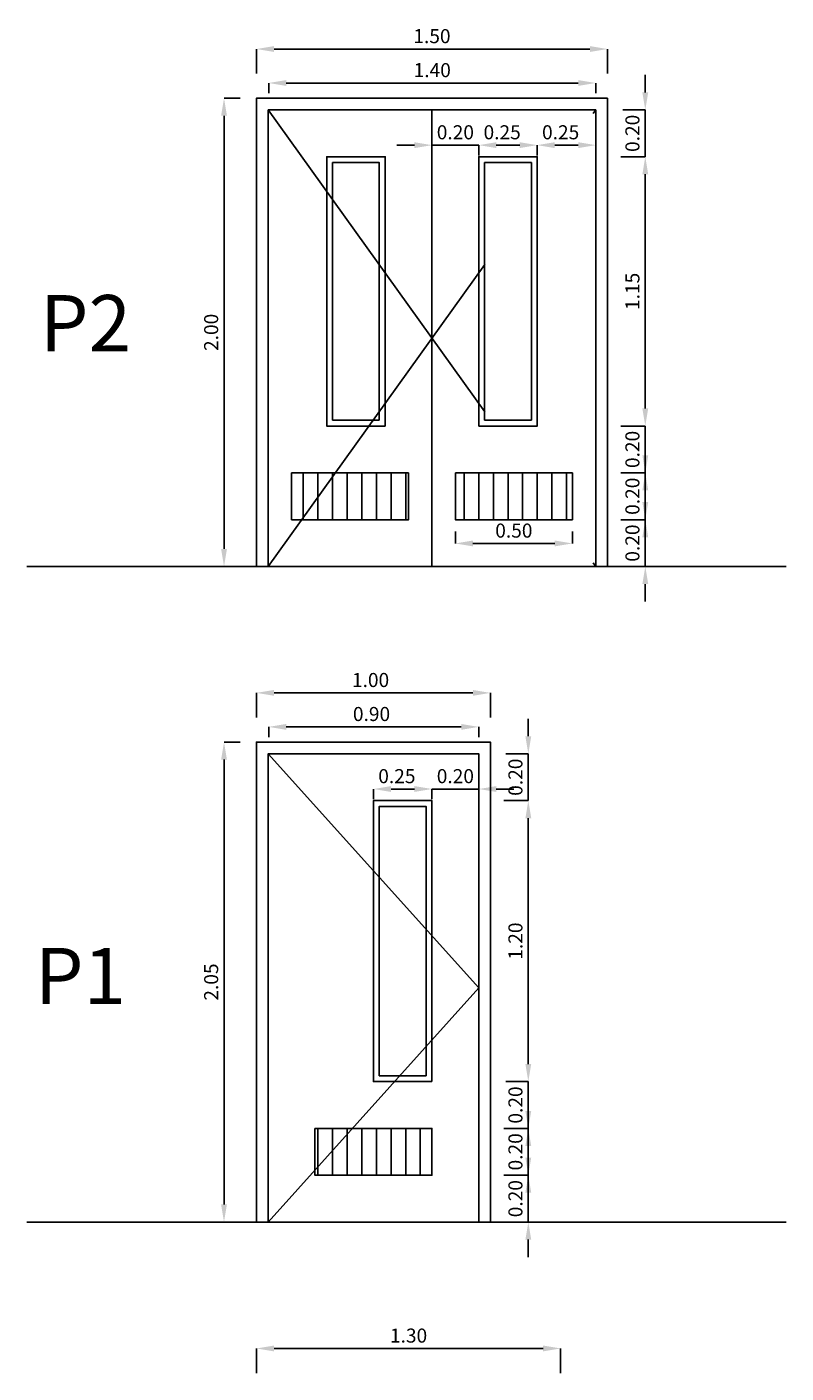
# Model space of a CAD drawing. Extents: x 139 to 410, y 34 to 150.
# Drawn here: x 161 to 164, y 108 to 114 of the extents above; entities that cross this region are included whole.
import ezdxf

# ---------------------------------------------------------------- set-up
doc = ezdxf.new("R2010")
doc.units = 0
doc.header["$LTSCALE"] = 10
doc.header["$MEASUREMENT"] = 0
doc.linetypes.add('CONTINUA', pattern=[0])
doc.linetypes.add('HIDDEN2', pattern=[4.7625, 3.175, -1.5875])
doc.layers.get('DEFPOINTS').update_dxf_attribs({"linetype": 'CONTINUOUS'})
for name, color, linetype in [('CARPINTERIA', 1, 'CONTINUOUS'), ('Carpinterias', 1, 'CONTINUOUS'), ('COTAS', 1, 'CONTINUOUS'), ('MUROS', 5, 'CONTINUOUS'), ('Proyecciones', 8, 'HIDDEN2')]:
    doc.layers.add(name, color=color, linetype=linetype)
doc.layers.add('TEXTO_CARPINTERIAS', color=31, linetype='CONTINUOUS', lineweight=0)
doc.styles.add('Arial', font='arial.ttf')
doc.styles.add('REFERENCIAS 20', font='romans.shx', dxfattribs={"height": 0.06})
doc.dimstyles.new('DIM20', dxfattribs={"dimscale": 0.5, "dimtxt": 0.06, "dimasz": 0.15, "dimexe": 0, "dimexo": 0, "dimgap": 0.1, "dimtad": 1, "dimzin": 0, "dimdsep": 46, "dimtxsty": 'REFERENCIAS 20', "dimcen": -0.05, "dimse1": 1, "dimse2": 1, "dimclrd": 1, "dimclre": 256, "dimclrt": 1, "dimadec": 0, "dimazin": 0, "dimtfac": 0.3, "dimtmove": 0, "dimatfit": 0, "dimfxl": 1, "dimtolj": 1, "dimtzin": 0, "dimarcsym": 0})

# ---------------------------------------------------------------- blocks, each defined once
blk = doc.blocks.new('*D202')
at = {"layer": 'COTAS', "linetype": 'CONTINUA', "lineweight": -2, "ltscale": 0.05, "transparency": 16777216}
for p, q in [((161.7374, 107.7565), (161.7374, 107.8616)), ((163.0374, 107.7565), (163.0374, 107.8616))]:
    blk.add_line(p, q, dxfattribs=at)
at = {"layer": 'COTAS', "color": 1, "linetype": 'CONTINUA', "lineweight": -2, "ltscale": 0.05, "transparency": 16777216}
blk.add_line((162.9624, 107.8616), (161.8124, 107.8616), dxfattribs=at)
at = {"layer": 'COTAS', "color": 1, "linetype": 'CONTINUA', "ltscale": 0.05, "transparency": 16777216}
for points in [[(161.8124, 107.8741), (161.8124, 107.8491), (161.7374, 107.8616)], [(162.9624, 107.8741), (162.9624, 107.8491), (163.0374, 107.8616)]]:
    blk.add_solid(points, dxfattribs=at)
at = {"layer": 'DEFPOINTS', "color": 0, "linetype": 'CONTINUA', "ltscale": 0.05, "transparency": 16777216}
for p in [(161.7374, 107.8616), (161.7374, 107.7565), (163.0374, 107.7565)]:
    blk.add_point(p, dxfattribs=at)
at = {"layer": 'COTAS', "color": 1, "linetype": 'CONTINUA', "ltscale": 0.05, "transparency": 16777216, "insert": (162.3874, 107.9166), "char_height": 0.06, "attachment_point": 5, "style": 'REFERENCIAS 20'}
blk.add_mtext('\\A1;1.30', dxfattribs=at)
blk = doc.blocks.new('*D205')
at = {"layer": 'COTAS', "linetype": 'CONTINUA', "lineweight": -2, "ltscale": 0.05, "transparency": 16777216}
for p, q in [((161.668, 110.4514), (161.5986, 110.4514)), ((161.6765, 108.4017), (161.5986, 108.4017))]:
    blk.add_line(p, q, dxfattribs=at)
at = {"layer": 'COTAS', "color": 1, "linetype": 'CONTINUA', "lineweight": -2, "ltscale": 0.05, "transparency": 16777216}
blk.add_line((161.5986, 110.3764), (161.5986, 108.4767), dxfattribs=at)
at = {"layer": 'COTAS', "color": 1, "linetype": 'CONTINUA', "ltscale": 0.05, "transparency": 16777216}
for points in [[(161.5861, 110.3764), (161.6111, 110.3764), (161.5986, 110.4514)], [(161.5861, 108.4767), (161.6111, 108.4767), (161.5986, 108.4017)]]:
    blk.add_solid(points, dxfattribs=at)
at = {"layer": 'DEFPOINTS', "color": 0, "linetype": 'CONTINUA', "ltscale": 0.05, "transparency": 16777216}
for p in [(161.668, 110.4514), (161.5986, 108.4017), (161.6765, 108.4017)]:
    blk.add_point(p, dxfattribs=at)
at = {"layer": 'COTAS', "color": 1, "linetype": 'CONTINUA', "ltscale": 0.05, "transparency": 16777216, "insert": (161.5436, 109.4266), "char_height": 0.06, "attachment_point": 5, "rotation": 90, "style": 'REFERENCIAS 20'}
blk.add_mtext('\\A1;2.05', dxfattribs=at)
blk = doc.blocks.new('*D206')
at = {"layer": 'COTAS', "linetype": 'CONTINUA', "lineweight": -2, "ltscale": 0.05, "transparency": 16777216}
for p, q in [((161.7897, 110.473), (161.7897, 110.5164)), ((162.6873, 110.473), (162.6873, 110.5164))]:
    blk.add_line(p, q, dxfattribs=at)
at = {"layer": 'COTAS', "color": 1, "linetype": 'CONTINUA', "lineweight": -2, "ltscale": 0.05, "transparency": 16777216}
blk.add_line((162.6123, 110.5164), (161.8647, 110.5164), dxfattribs=at)
at = {"layer": 'COTAS', "color": 1, "linetype": 'CONTINUA', "ltscale": 0.05, "transparency": 16777216}
for points in [[(161.8647, 110.5289), (161.8647, 110.5039), (161.7897, 110.5164)], [(162.6123, 110.5289), (162.6123, 110.5039), (162.6873, 110.5164)]]:
    blk.add_solid(points, dxfattribs=at)
at = {"layer": 'DEFPOINTS', "color": 0, "linetype": 'CONTINUA', "ltscale": 0.05, "transparency": 16777216}
for p in [(161.7897, 110.5164), (161.7897, 110.473), (162.6873, 110.473)]:
    blk.add_point(p, dxfattribs=at)
at = {"layer": 'COTAS', "color": 1, "linetype": 'CONTINUA', "ltscale": 0.05, "transparency": 16777216, "insert": (162.2291, 110.5714), "char_height": 0.06, "attachment_point": 5, "style": 'REFERENCIAS 20'}
blk.add_mtext('\\A1;0.90', dxfattribs=at)
blk = doc.blocks.new('*D207')
at = {"layer": 'COTAS', "linetype": 'CONTINUA', "lineweight": -2, "ltscale": 0.05, "transparency": 16777216}
for p, q in [((161.7374, 110.5565), (161.7374, 110.6616)), ((162.7374, 110.5565), (162.7374, 110.6616))]:
    blk.add_line(p, q, dxfattribs=at)
at = {"layer": 'COTAS', "color": 1, "linetype": 'CONTINUA', "lineweight": -2, "ltscale": 0.05, "transparency": 16777216}
blk.add_line((162.6624, 110.6616), (161.8124, 110.6616), dxfattribs=at)
at = {"layer": 'COTAS', "color": 1, "linetype": 'CONTINUA', "ltscale": 0.05, "transparency": 16777216}
for points in [[(161.8124, 110.6741), (161.8124, 110.6491), (161.7374, 110.6616)], [(162.6624, 110.6741), (162.6624, 110.6491), (162.7374, 110.6616)]]:
    blk.add_solid(points, dxfattribs=at)
at = {"layer": 'DEFPOINTS', "color": 0, "linetype": 'CONTINUA', "ltscale": 0.05, "transparency": 16777216}
for p in [(161.7374, 110.6616), (161.7374, 110.5565), (162.7374, 110.5565)]:
    blk.add_point(p, dxfattribs=at)
at = {"layer": 'COTAS', "color": 1, "linetype": 'CONTINUA', "ltscale": 0.05, "transparency": 16777216, "insert": (162.225, 110.7166), "char_height": 0.06, "attachment_point": 5, "style": 'REFERENCIAS 20'}
blk.add_mtext('\\A1;1.00', dxfattribs=at)
blk = doc.blocks.new('*D208')
at = {"layer": 'COTAS', "color": 1, "linetype": 'CONTINUA', "lineweight": -2, "ltscale": 0.05, "transparency": 16777216}
for p, q in [((162.8992, 108.6764), (162.8992, 108.7514)), ((162.8992, 108.6014), (162.8992, 108.4014)), ((162.8992, 108.3264), (162.8992, 108.2514))]:
    blk.add_line(p, q, dxfattribs=at)
at = {"layer": 'COTAS', "linetype": 'CONTINUA', "lineweight": -2, "ltscale": 0.05, "transparency": 16777216}
for p, q in [((162.8031, 108.6014), (162.8992, 108.6014)), ((162.7946, 108.4014), (162.8992, 108.4014))]:
    blk.add_line(p, q, dxfattribs=at)
at = {"layer": 'COTAS', "color": 1, "linetype": 'CONTINUA', "ltscale": 0.05, "transparency": 16777216}
for points in [[(162.8867, 108.6764), (162.9117, 108.6764), (162.8992, 108.6014)], [(162.8867, 108.3264), (162.9117, 108.3264), (162.8992, 108.4014)]]:
    blk.add_solid(points, dxfattribs=at)
at = {"layer": 'DEFPOINTS', "color": 0, "linetype": 'CONTINUA', "ltscale": 0.05, "transparency": 16777216}
for p in [(162.8031, 108.6014), (162.7946, 108.4014), (162.8992, 108.4014)]:
    blk.add_point(p, dxfattribs=at)
at = {"layer": 'COTAS', "color": 1, "linetype": 'CONTINUA', "ltscale": 0.05, "transparency": 16777216, "insert": (162.8442, 108.5014), "char_height": 0.06, "attachment_point": 5, "rotation": 90, "style": 'REFERENCIAS 20'}
blk.add_mtext('\\A1;0.20', dxfattribs=at)
blk = doc.blocks.new('*D209')
at = {"layer": 'COTAS', "linetype": 'CONTINUA', "lineweight": -2, "ltscale": 0.05, "transparency": 16777216}
for p, q in [((162.8031, 110.2014), (162.8992, 110.2014)), ((162.8031, 109.0014), (162.8992, 109.0014))]:
    blk.add_line(p, q, dxfattribs=at)
at = {"layer": 'COTAS', "color": 1, "linetype": 'CONTINUA', "lineweight": -2, "ltscale": 0.05, "transparency": 16777216}
blk.add_line((162.8992, 110.1264), (162.8992, 109.0764), dxfattribs=at)
at = {"layer": 'COTAS', "color": 1, "linetype": 'CONTINUA', "ltscale": 0.05, "transparency": 16777216}
for points in [[(162.8867, 110.1264), (162.9117, 110.1264), (162.8992, 110.2014)], [(162.8867, 109.0764), (162.9117, 109.0764), (162.8992, 109.0014)]]:
    blk.add_solid(points, dxfattribs=at)
at = {"layer": 'DEFPOINTS', "color": 0, "linetype": 'CONTINUA', "ltscale": 0.05, "transparency": 16777216}
for p in [(162.8031, 110.2014), (162.8031, 109.0014), (162.8992, 109.0014)]:
    blk.add_point(p, dxfattribs=at)
at = {"layer": 'COTAS', "color": 1, "linetype": 'CONTINUA', "ltscale": 0.05, "transparency": 16777216, "insert": (162.8442, 109.6014), "char_height": 0.06, "attachment_point": 5, "rotation": 90, "style": 'REFERENCIAS 20'}
blk.add_mtext('\\A1;1.20', dxfattribs=at)
blk = doc.blocks.new('*D210')
at = {"layer": 'COTAS', "color": 1, "linetype": 'CONTINUA', "lineweight": -2, "ltscale": 0.05, "transparency": 16777216}
for p, q in [((162.8992, 110.4764), (162.8992, 110.5514)), ((162.8992, 110.4014), (162.8992, 110.2014)), ((162.8992, 110.1264), (162.8992, 110.0514))]:
    blk.add_line(p, q, dxfattribs=at)
at = {"layer": 'COTAS', "linetype": 'CONTINUA', "lineweight": -2, "ltscale": 0.05, "transparency": 16777216}
for p, q in [((162.8031, 110.4014), (162.8992, 110.4014)), ((162.7946, 110.2014), (162.8992, 110.2014))]:
    blk.add_line(p, q, dxfattribs=at)
at = {"layer": 'COTAS', "color": 1, "linetype": 'CONTINUA', "ltscale": 0.05, "transparency": 16777216}
for points in [[(162.8867, 110.4764), (162.9117, 110.4764), (162.8992, 110.4014)], [(162.8867, 110.1264), (162.9117, 110.1264), (162.8992, 110.2014)]]:
    blk.add_solid(points, dxfattribs=at)
at = {"layer": 'DEFPOINTS', "color": 0, "linetype": 'CONTINUA', "ltscale": 0.05, "transparency": 16777216}
for p in [(162.8031, 110.4014), (162.7946, 110.2014), (162.8992, 110.2014)]:
    blk.add_point(p, dxfattribs=at)
at = {"layer": 'COTAS', "color": 1, "linetype": 'CONTINUA', "ltscale": 0.05, "transparency": 16777216, "insert": (162.8442, 110.3014), "char_height": 0.06, "attachment_point": 5, "rotation": 90, "style": 'REFERENCIAS 20'}
blk.add_mtext('\\A1;0.20', dxfattribs=at)
blk = doc.blocks.new('*D211')
at = {"layer": 'COTAS', "linetype": 'CONTINUA', "lineweight": -2, "ltscale": 0.05, "transparency": 16777216}
for p, q in [((162.2374, 110.2075), (162.2374, 110.251)), ((162.4874, 110.2075), (162.4874, 110.251))]:
    blk.add_line(p, q, dxfattribs=at)
at = {"layer": 'COTAS', "color": 1, "linetype": 'CONTINUA', "lineweight": -2, "ltscale": 0.05, "transparency": 16777216}
blk.add_line((162.4124, 110.251), (162.3124, 110.251), dxfattribs=at)
at = {"layer": 'COTAS', "color": 1, "linetype": 'CONTINUA', "ltscale": 0.05, "transparency": 16777216}
for points in [[(162.3124, 110.2635), (162.3124, 110.2385), (162.2374, 110.251)], [(162.4124, 110.2635), (162.4124, 110.2385), (162.4874, 110.251)]]:
    blk.add_solid(points, dxfattribs=at)
at = {"layer": 'DEFPOINTS', "color": 0, "linetype": 'CONTINUA', "ltscale": 0.05, "transparency": 16777216}
for p in [(162.2374, 110.251), (162.2374, 110.2075), (162.4874, 110.2075)]:
    blk.add_point(p, dxfattribs=at)
at = {"layer": 'COTAS', "color": 1, "linetype": 'CONTINUA', "ltscale": 0.05, "transparency": 16777216, "insert": (162.3374, 110.306), "char_height": 0.06, "attachment_point": 5, "style": 'REFERENCIAS 20'}
blk.add_mtext('\\A1;0.25', dxfattribs=at)
blk = doc.blocks.new('*D212')
at = {"layer": 'COTAS', "color": 1, "linetype": 'CONTINUA', "lineweight": -2, "ltscale": 0.05, "transparency": 16777216}
for p, q in [((162.8992, 108.8764), (162.8992, 108.9514)), ((162.8992, 108.8014), (162.8992, 108.6014)), ((162.8992, 108.5264), (162.8992, 108.4514))]:
    blk.add_line(p, q, dxfattribs=at)
at = {"layer": 'COTAS', "linetype": 'CONTINUA', "lineweight": -2, "ltscale": 0.05, "transparency": 16777216}
for p, q in [((162.8031, 108.8014), (162.8992, 108.8014)), ((162.7946, 108.6014), (162.8992, 108.6014))]:
    blk.add_line(p, q, dxfattribs=at)
at = {"layer": 'COTAS', "color": 1, "linetype": 'CONTINUA', "ltscale": 0.05, "transparency": 16777216}
for points in [[(162.8867, 108.8764), (162.9117, 108.8764), (162.8992, 108.8014)], [(162.8867, 108.5264), (162.9117, 108.5264), (162.8992, 108.6014)]]:
    blk.add_solid(points, dxfattribs=at)
at = {"layer": 'DEFPOINTS', "color": 0, "linetype": 'CONTINUA', "ltscale": 0.05, "transparency": 16777216}
for p in [(162.8031, 108.8014), (162.7946, 108.6014), (162.8992, 108.6014)]:
    blk.add_point(p, dxfattribs=at)
at = {"layer": 'COTAS', "color": 1, "linetype": 'CONTINUA', "ltscale": 0.05, "transparency": 16777216, "insert": (162.8442, 108.7014), "char_height": 0.06, "attachment_point": 5, "rotation": 90, "style": 'REFERENCIAS 20'}
blk.add_mtext('\\A1;0.20', dxfattribs=at)
blk = doc.blocks.new('*D213')
at = {"layer": 'COTAS', "color": 1, "linetype": 'CONTINUA', "lineweight": -2, "ltscale": 0.05, "transparency": 16777216}
for p, q in [((162.8992, 109.0764), (162.8992, 109.1514)), ((162.8992, 109.0014), (162.8992, 108.8014)), ((162.8992, 108.7264), (162.8992, 108.6514))]:
    blk.add_line(p, q, dxfattribs=at)
at = {"layer": 'COTAS', "linetype": 'CONTINUA', "lineweight": -2, "ltscale": 0.05, "transparency": 16777216}
for p, q in [((162.8031, 109.0014), (162.8992, 109.0014)), ((162.7946, 108.8014), (162.8992, 108.8014))]:
    blk.add_line(p, q, dxfattribs=at)
at = {"layer": 'COTAS', "color": 1, "linetype": 'CONTINUA', "ltscale": 0.05, "transparency": 16777216}
for points in [[(162.8867, 109.0764), (162.9117, 109.0764), (162.8992, 109.0014)], [(162.8867, 108.7264), (162.9117, 108.7264), (162.8992, 108.8014)]]:
    blk.add_solid(points, dxfattribs=at)
at = {"layer": 'DEFPOINTS', "color": 0, "linetype": 'CONTINUA', "ltscale": 0.05, "transparency": 16777216}
for p in [(162.8031, 109.0014), (162.7946, 108.8014), (162.8992, 108.8014)]:
    blk.add_point(p, dxfattribs=at)
at = {"layer": 'COTAS', "color": 1, "linetype": 'CONTINUA', "ltscale": 0.05, "transparency": 16777216, "insert": (162.8442, 108.9014), "char_height": 0.06, "attachment_point": 5, "rotation": 90, "style": 'REFERENCIAS 20'}
blk.add_mtext('\\A1;0.20', dxfattribs=at)
blk = doc.blocks.new('*D214')
at = {"layer": 'COTAS', "color": 1, "linetype": 'CONTINUA', "lineweight": -2, "ltscale": 0.05, "transparency": 16777216}
for p, q in [((162.4124, 110.251), (162.3374, 110.251)), ((162.6874, 110.251), (162.4874, 110.251)), ((162.7624, 110.251), (162.8374, 110.251))]:
    blk.add_line(p, q, dxfattribs=at)
at = {"layer": 'COTAS', "linetype": 'CONTINUA', "lineweight": -2, "ltscale": 0.05, "transparency": 16777216}
for p, q in [((162.4874, 110.2075), (162.4874, 110.251)), ((162.6874, 110.2075), (162.6874, 110.251))]:
    blk.add_line(p, q, dxfattribs=at)
at = {"layer": 'COTAS', "color": 1, "linetype": 'CONTINUA', "ltscale": 0.05, "transparency": 16777216}
for points in [[(162.4124, 110.2635), (162.4124, 110.2385), (162.4874, 110.251)], [(162.7624, 110.2635), (162.7624, 110.2385), (162.6874, 110.251)]]:
    blk.add_solid(points, dxfattribs=at)
at = {"layer": 'DEFPOINTS', "color": 0, "linetype": 'CONTINUA', "ltscale": 0.05, "transparency": 16777216}
for p in [(162.4874, 110.251), (162.4874, 110.2075), (162.6874, 110.2075)]:
    blk.add_point(p, dxfattribs=at)
at = {"layer": 'COTAS', "color": 1, "linetype": 'CONTINUA', "ltscale": 0.05, "transparency": 16777216, "insert": (162.5874, 110.306), "char_height": 0.06, "attachment_point": 5, "style": 'REFERENCIAS 20'}
blk.add_mtext('\\A1;0.20', dxfattribs=at)
blk = doc.blocks.new('*D216')
at = {"layer": 'COTAS', "linetype": 'CONTINUA', "lineweight": -2, "ltscale": 0.05, "transparency": 16777216}
for p, q in [((161.668, 113.2014), (161.5986, 113.2014)), ((161.668, 111.2014), (161.5986, 111.2014))]:
    blk.add_line(p, q, dxfattribs=at)
at = {"layer": 'COTAS', "color": 1, "linetype": 'CONTINUA', "lineweight": -2, "ltscale": 0.05, "transparency": 16777216}
blk.add_line((161.5986, 113.1264), (161.5986, 111.2764), dxfattribs=at)
at = {"layer": 'COTAS', "color": 1, "linetype": 'CONTINUA', "ltscale": 0.05, "transparency": 16777216}
for points in [[(161.5861, 113.1264), (161.6111, 113.1264), (161.5986, 113.2014)], [(161.5861, 111.2764), (161.6111, 111.2764), (161.5986, 111.2014)]]:
    blk.add_solid(points, dxfattribs=at)
at = {"layer": 'DEFPOINTS', "color": 0, "linetype": 'CONTINUA', "ltscale": 0.05, "transparency": 16777216}
for p in [(161.668, 113.2014), (161.5986, 111.2014), (161.668, 111.2014)]:
    blk.add_point(p, dxfattribs=at)
at = {"layer": 'COTAS', "color": 1, "linetype": 'CONTINUA', "ltscale": 0.05, "transparency": 16777216, "insert": (161.5436, 112.2014), "char_height": 0.06, "attachment_point": 5, "rotation": 90, "style": 'REFERENCIAS 20'}
blk.add_mtext('\\A1;2.00', dxfattribs=at)
blk = doc.blocks.new('*D217')
at = {"layer": 'COTAS', "linetype": 'CONTINUA', "lineweight": -2, "ltscale": 0.05, "transparency": 16777216}
for p, q in [((161.7897, 113.223), (161.7897, 113.2664)), ((163.1874, 113.223), (163.1874, 113.2664))]:
    blk.add_line(p, q, dxfattribs=at)
at = {"layer": 'COTAS', "color": 1, "linetype": 'CONTINUA', "lineweight": -2, "ltscale": 0.05, "transparency": 16777216}
blk.add_line((163.1124, 113.2664), (161.8647, 113.2664), dxfattribs=at)
at = {"layer": 'COTAS', "color": 1, "linetype": 'CONTINUA', "ltscale": 0.05, "transparency": 16777216}
for points in [[(161.8647, 113.2789), (161.8647, 113.2539), (161.7897, 113.2664)], [(163.1124, 113.2789), (163.1124, 113.2539), (163.1874, 113.2664)]]:
    blk.add_solid(points, dxfattribs=at)
at = {"layer": 'DEFPOINTS', "color": 0, "linetype": 'CONTINUA', "ltscale": 0.05, "transparency": 16777216}
for p in [(161.7897, 113.2664), (161.7897, 113.223), (163.1874, 113.223)]:
    blk.add_point(p, dxfattribs=at)
at = {"layer": 'COTAS', "color": 1, "linetype": 'CONTINUA', "ltscale": 0.05, "transparency": 16777216, "insert": (162.4886, 113.3214), "char_height": 0.06, "attachment_point": 5, "style": 'REFERENCIAS 20'}
blk.add_mtext('\\A1;1.40', dxfattribs=at)
blk = doc.blocks.new('*D218')
at = {"layer": 'COTAS', "linetype": 'CONTINUA', "lineweight": -2, "ltscale": 0.05, "transparency": 16777216}
for p, q in [((161.7374, 113.3065), (161.7374, 113.4116)), ((163.2374, 113.3065), (163.2374, 113.4116))]:
    blk.add_line(p, q, dxfattribs=at)
at = {"layer": 'COTAS', "color": 1, "linetype": 'CONTINUA', "lineweight": -2, "ltscale": 0.05, "transparency": 16777216}
blk.add_line((163.1624, 113.4116), (161.8124, 113.4116), dxfattribs=at)
at = {"layer": 'COTAS', "color": 1, "linetype": 'CONTINUA', "ltscale": 0.05, "transparency": 16777216}
for points in [[(161.8124, 113.4241), (161.8124, 113.3991), (161.7374, 113.4116)], [(163.1624, 113.4241), (163.1624, 113.3991), (163.2374, 113.4116)]]:
    blk.add_solid(points, dxfattribs=at)
at = {"layer": 'DEFPOINTS', "color": 0, "linetype": 'CONTINUA', "ltscale": 0.05, "transparency": 16777216}
for p in [(161.7374, 113.4116), (161.7374, 113.3065), (163.2374, 113.3065)]:
    blk.add_point(p, dxfattribs=at)
at = {"layer": 'COTAS', "color": 1, "linetype": 'CONTINUA', "ltscale": 0.05, "transparency": 16777216, "insert": (162.4874, 113.4666), "char_height": 0.06, "attachment_point": 5, "style": 'REFERENCIAS 20'}
blk.add_mtext('\\A1;1.50', dxfattribs=at)
blk = doc.blocks.new('*D220')
at = {"layer": 'COTAS', "color": 1, "linetype": 'CONTINUA', "lineweight": -2, "ltscale": 0.05, "transparency": 16777216}
for p, q in [((163.3992, 111.4764), (163.3992, 111.5514)), ((163.3992, 111.4014), (163.3992, 111.2014)), ((163.3992, 111.1264), (163.3992, 111.0514))]:
    blk.add_line(p, q, dxfattribs=at)
at = {"layer": 'COTAS', "linetype": 'CONTINUA', "lineweight": -2, "ltscale": 0.05, "transparency": 16777216}
for p, q in [((163.3031, 111.4014), (163.3992, 111.4014)), ((163.2946, 111.2014), (163.3992, 111.2014))]:
    blk.add_line(p, q, dxfattribs=at)
at = {"layer": 'COTAS', "color": 1, "linetype": 'CONTINUA', "ltscale": 0.05, "transparency": 16777216}
for points in [[(163.3867, 111.4764), (163.4117, 111.4764), (163.3992, 111.4014)], [(163.3867, 111.1264), (163.4117, 111.1264), (163.3992, 111.2014)]]:
    blk.add_solid(points, dxfattribs=at)
at = {"layer": 'DEFPOINTS', "color": 0, "linetype": 'CONTINUA', "ltscale": 0.05, "transparency": 16777216}
for p in [(163.3031, 111.4014), (163.2946, 111.2014), (163.3992, 111.2014)]:
    blk.add_point(p, dxfattribs=at)
at = {"layer": 'COTAS', "color": 1, "linetype": 'CONTINUA', "ltscale": 0.05, "transparency": 16777216, "insert": (163.3442, 111.3014), "char_height": 0.06, "attachment_point": 5, "rotation": 90, "style": 'REFERENCIAS 20'}
blk.add_mtext('\\A1;0.20', dxfattribs=at)
blk = doc.blocks.new('*D221')
at = {"layer": 'COTAS', "color": 1, "linetype": 'CONTINUA', "lineweight": -2, "ltscale": 0.05, "transparency": 16777216}
for p, q in [((163.3992, 111.6764), (163.3992, 111.7514)), ((163.3992, 111.6014), (163.3992, 111.4014)), ((163.3992, 111.3264), (163.3992, 111.2514))]:
    blk.add_line(p, q, dxfattribs=at)
at = {"layer": 'COTAS', "linetype": 'CONTINUA', "lineweight": -2, "ltscale": 0.05, "transparency": 16777216}
for p, q in [((163.3031, 111.6014), (163.3992, 111.6014)), ((163.2946, 111.4014), (163.3992, 111.4014))]:
    blk.add_line(p, q, dxfattribs=at)
at = {"layer": 'COTAS', "color": 1, "linetype": 'CONTINUA', "ltscale": 0.05, "transparency": 16777216}
for points in [[(163.3867, 111.6764), (163.4117, 111.6764), (163.3992, 111.6014)], [(163.3867, 111.3264), (163.4117, 111.3264), (163.3992, 111.4014)]]:
    blk.add_solid(points, dxfattribs=at)
at = {"layer": 'DEFPOINTS', "color": 0, "linetype": 'CONTINUA', "ltscale": 0.05, "transparency": 16777216}
for p in [(163.3031, 111.6014), (163.2946, 111.4014), (163.3992, 111.4014)]:
    blk.add_point(p, dxfattribs=at)
at = {"layer": 'COTAS', "color": 1, "linetype": 'CONTINUA', "ltscale": 0.05, "transparency": 16777216, "insert": (163.3442, 111.5014), "char_height": 0.06, "attachment_point": 5, "rotation": 90, "style": 'REFERENCIAS 20'}
blk.add_mtext('\\A1;0.20', dxfattribs=at)
blk = doc.blocks.new('*D222')
at = {"layer": 'COTAS', "linetype": 'CONTINUA', "lineweight": -2, "ltscale": 0.05, "transparency": 16777216}
for p, q in [((163.3031, 112.9514), (163.3992, 112.9514)), ((163.2946, 111.8014), (163.3992, 111.8014))]:
    blk.add_line(p, q, dxfattribs=at)
at = {"layer": 'COTAS', "color": 1, "linetype": 'CONTINUA', "lineweight": -2, "ltscale": 0.05, "transparency": 16777216}
blk.add_line((163.3992, 112.8764), (163.3992, 111.8764), dxfattribs=at)
at = {"layer": 'COTAS', "color": 1, "linetype": 'CONTINUA', "ltscale": 0.05, "transparency": 16777216}
for points in [[(163.3867, 112.8764), (163.4117, 112.8764), (163.3992, 112.9514)], [(163.3867, 111.8764), (163.4117, 111.8764), (163.3992, 111.8014)]]:
    blk.add_solid(points, dxfattribs=at)
at = {"layer": 'DEFPOINTS', "color": 0, "linetype": 'CONTINUA', "ltscale": 0.05, "transparency": 16777216}
for p in [(163.3031, 112.9514), (163.2946, 111.8014), (163.3992, 111.8014)]:
    blk.add_point(p, dxfattribs=at)
at = {"layer": 'COTAS', "color": 1, "linetype": 'CONTINUA', "ltscale": 0.05, "transparency": 16777216, "insert": (163.3442, 112.3764), "char_height": 0.06, "attachment_point": 5, "rotation": 90, "style": 'REFERENCIAS 20'}
blk.add_mtext('\\A1;1.15', dxfattribs=at)
blk = doc.blocks.new('*D223')
at = {"layer": 'COTAS', "color": 1, "linetype": 'CONTINUA', "lineweight": -2, "ltscale": 0.05, "transparency": 16777216}
for p, q in [((163.3992, 113.2264), (163.3992, 113.3014)), ((163.3992, 113.1514), (163.3992, 112.9514)), ((163.3992, 112.8764), (163.3992, 112.8014))]:
    blk.add_line(p, q, dxfattribs=at)
at = {"layer": 'COTAS', "linetype": 'CONTINUA', "lineweight": -2, "ltscale": 0.05, "transparency": 16777216}
for p, q in [((163.3031, 113.1514), (163.3992, 113.1514)), ((163.2946, 112.9514), (163.3992, 112.9514))]:
    blk.add_line(p, q, dxfattribs=at)
at = {"layer": 'COTAS', "color": 1, "linetype": 'CONTINUA', "ltscale": 0.05, "transparency": 16777216}
for points in [[(163.3867, 113.2264), (163.4117, 113.2264), (163.3992, 113.1514)], [(163.3867, 112.8764), (163.4117, 112.8764), (163.3992, 112.9514)]]:
    blk.add_solid(points, dxfattribs=at)
at = {"layer": 'DEFPOINTS', "color": 0, "linetype": 'CONTINUA', "ltscale": 0.05, "transparency": 16777216}
for p in [(163.3031, 113.1514), (163.2946, 112.9514), (163.3992, 112.9514)]:
    blk.add_point(p, dxfattribs=at)
at = {"layer": 'COTAS', "color": 1, "linetype": 'CONTINUA', "ltscale": 0.05, "transparency": 16777216, "insert": (163.3442, 113.0514), "char_height": 0.06, "attachment_point": 5, "rotation": 90, "style": 'REFERENCIAS 20'}
blk.add_mtext('\\A1;0.20', dxfattribs=at)
blk = doc.blocks.new('*D219')
at = {"layer": 'COTAS', "linetype": 'CONTINUA', "lineweight": -2, "ltscale": 0.05, "transparency": 16777216}
for p, q in [((162.6874, 112.9575), (162.6874, 113.001)), ((162.9374, 112.9575), (162.9374, 113.001))]:
    blk.add_line(p, q, dxfattribs=at)
at = {"layer": 'COTAS', "color": 1, "linetype": 'CONTINUA', "lineweight": -2, "ltscale": 0.05, "transparency": 16777216}
blk.add_line((162.8624, 113.001), (162.7624, 113.001), dxfattribs=at)
at = {"layer": 'COTAS', "color": 1, "linetype": 'CONTINUA', "ltscale": 0.05, "transparency": 16777216}
for points in [[(162.7624, 113.0135), (162.7624, 112.9885), (162.6874, 113.001)], [(162.8624, 113.0135), (162.8624, 112.9885), (162.9374, 113.001)]]:
    blk.add_solid(points, dxfattribs=at)
at = {"layer": 'DEFPOINTS', "color": 0, "linetype": 'CONTINUA', "ltscale": 0.05, "transparency": 16777216}
for p in [(162.6874, 113.001), (162.6874, 112.9575), (162.9374, 112.9575)]:
    blk.add_point(p, dxfattribs=at)
at = {"layer": 'COTAS', "color": 1, "linetype": 'CONTINUA', "ltscale": 0.05, "transparency": 16777216, "insert": (162.7874, 113.056), "char_height": 0.06, "attachment_point": 5, "style": 'REFERENCIAS 20'}
blk.add_mtext('\\A1;0.25', dxfattribs=at)
blk = doc.blocks.new('*D215')
at = {"layer": 'COTAS', "linetype": 'CONTINUA', "lineweight": -2, "ltscale": 0.05, "transparency": 16777216}
for p, q in [((162.5874, 111.3506), (162.5874, 111.2998)), ((163.0874, 111.3506), (163.0874, 111.2998))]:
    blk.add_line(p, q, dxfattribs=at)
at = {"layer": 'COTAS', "color": 1, "linetype": 'CONTINUA', "lineweight": -2, "ltscale": 0.05, "transparency": 16777216}
blk.add_line((163.0124, 111.2998), (162.6624, 111.2998), dxfattribs=at)
at = {"layer": 'COTAS', "color": 1, "linetype": 'CONTINUA', "ltscale": 0.05, "transparency": 16777216}
for points in [[(162.6624, 111.3123), (162.6624, 111.2873), (162.5874, 111.2998)], [(163.0124, 111.3123), (163.0124, 111.2873), (163.0874, 111.2998)]]:
    blk.add_solid(points, dxfattribs=at)
at = {"layer": 'DEFPOINTS', "color": 0, "linetype": 'CONTINUA', "ltscale": 0.05, "transparency": 16777216}
for p in [(162.5874, 111.3506), (163.0874, 111.3506), (162.5874, 111.2998)]:
    blk.add_point(p, dxfattribs=at)
at = {"layer": 'COTAS', "color": 1, "linetype": 'CONTINUA', "ltscale": 0.05, "transparency": 16777216, "insert": (162.8374, 111.3548), "char_height": 0.06, "attachment_point": 5, "style": 'REFERENCIAS 20'}
blk.add_mtext('\\A1;0.50', dxfattribs=at)
blk = doc.blocks.new('*D224')
at = {"layer": 'COTAS', "linetype": 'CONTINUA', "lineweight": -2, "ltscale": 0.05, "transparency": 16777216}
for p, q in [((162.9374, 112.9575), (162.9374, 113.001)), ((163.1874, 112.9575), (163.1874, 113.001))]:
    blk.add_line(p, q, dxfattribs=at)
at = {"layer": 'COTAS', "color": 1, "linetype": 'CONTINUA', "lineweight": -2, "ltscale": 0.05, "transparency": 16777216}
blk.add_line((163.1124, 113.001), (163.0124, 113.001), dxfattribs=at)
at = {"layer": 'COTAS', "color": 1, "linetype": 'CONTINUA', "ltscale": 0.05, "transparency": 16777216}
for points in [[(163.0124, 113.0135), (163.0124, 112.9885), (162.9374, 113.001)], [(163.1124, 113.0135), (163.1124, 112.9885), (163.1874, 113.001)]]:
    blk.add_solid(points, dxfattribs=at)
at = {"layer": 'DEFPOINTS', "color": 0, "linetype": 'CONTINUA', "ltscale": 0.05, "transparency": 16777216}
for p in [(162.9374, 113.001), (162.9374, 112.9575), (163.1874, 112.9575)]:
    blk.add_point(p, dxfattribs=at)
at = {"layer": 'COTAS', "color": 1, "linetype": 'CONTINUA', "ltscale": 0.05, "transparency": 16777216, "insert": (163.0374, 113.056), "char_height": 0.06, "attachment_point": 5, "style": 'REFERENCIAS 20'}
blk.add_mtext('\\A1;0.25', dxfattribs=at)
blk = doc.blocks.new('*D225')
at = {"layer": 'COTAS', "color": 1, "linetype": 'CONTINUA', "lineweight": -2, "ltscale": 0.05, "transparency": 16777216}
for p, q in [((162.4124, 113.001), (162.3374, 113.001)), ((162.6874, 113.001), (162.4874, 113.001)), ((162.7624, 113.001), (162.8374, 113.001))]:
    blk.add_line(p, q, dxfattribs=at)
at = {"layer": 'COTAS', "linetype": 'CONTINUA', "lineweight": -2, "ltscale": 0.05, "transparency": 16777216}
for p, q in [((162.4874, 112.9575), (162.4874, 113.001)), ((162.6874, 112.9575), (162.6874, 113.001))]:
    blk.add_line(p, q, dxfattribs=at)
at = {"layer": 'COTAS', "color": 1, "linetype": 'CONTINUA', "ltscale": 0.05, "transparency": 16777216}
for points in [[(162.4124, 113.0135), (162.4124, 112.9885), (162.4874, 113.001)], [(162.7624, 113.0135), (162.7624, 112.9885), (162.6874, 113.001)]]:
    blk.add_solid(points, dxfattribs=at)
at = {"layer": 'DEFPOINTS', "color": 0, "linetype": 'CONTINUA', "ltscale": 0.05, "transparency": 16777216}
for p in [(162.4874, 113.001), (162.4874, 112.9575), (162.6874, 112.9575)]:
    blk.add_point(p, dxfattribs=at)
at = {"layer": 'COTAS', "color": 1, "linetype": 'CONTINUA', "ltscale": 0.05, "transparency": 16777216, "insert": (162.5874, 113.056), "char_height": 0.06, "attachment_point": 5, "style": 'REFERENCIAS 20'}
blk.add_mtext('\\A1;0.20', dxfattribs=at)
blk = doc.blocks.new('*D226')
at = {"layer": 'COTAS', "color": 1, "linetype": 'CONTINUA', "lineweight": -2, "ltscale": 0.05, "transparency": 16777216}
for p, q in [((163.3992, 111.8764), (163.3992, 111.9514)), ((163.3992, 111.8014), (163.3992, 111.6014)), ((163.3992, 111.5264), (163.3992, 111.4514))]:
    blk.add_line(p, q, dxfattribs=at)
at = {"layer": 'COTAS', "linetype": 'CONTINUA', "lineweight": -2, "ltscale": 0.05, "transparency": 16777216}
for p, q in [((163.3031, 111.8014), (163.3992, 111.8014)), ((163.2946, 111.6014), (163.3992, 111.6014))]:
    blk.add_line(p, q, dxfattribs=at)
at = {"layer": 'COTAS', "color": 1, "linetype": 'CONTINUA', "ltscale": 0.05, "transparency": 16777216}
for points in [[(163.3867, 111.8764), (163.4117, 111.8764), (163.3992, 111.8014)], [(163.3867, 111.5264), (163.4117, 111.5264), (163.3992, 111.6014)]]:
    blk.add_solid(points, dxfattribs=at)
at = {"layer": 'DEFPOINTS', "color": 0, "linetype": 'CONTINUA', "ltscale": 0.05, "transparency": 16777216}
for p in [(163.3031, 111.8014), (163.2946, 111.6014), (163.3992, 111.6014)]:
    blk.add_point(p, dxfattribs=at)
at = {"layer": 'COTAS', "color": 1, "linetype": 'CONTINUA', "ltscale": 0.05, "transparency": 16777216, "insert": (163.3442, 111.7014), "char_height": 0.06, "attachment_point": 5, "rotation": 90, "style": 'REFERENCIAS 20'}
blk.add_mtext('\\A1;0.20', dxfattribs=at)

msp = doc.modelspace()

# ---------------------------------------------------------------- hatches: boundary and pattern name
at = {"layer": 'Carpinterias', "linetype": 'CONTINUA', "ltscale": 0.05}
h = msp.add_hatch(dxfattribs=at)
h.set_pattern_fill('ANSI31', color=256, scale=0.5, angle=45)
h.paths.add_polyline_path([(162.3874, 111.6014), (161.8874, 111.6014), (161.8874, 111.4014), (162.3874, 111.4014)])
h = msp.add_hatch(dxfattribs=at)
h.set_pattern_fill('ANSI31', color=256, scale=0.5, angle=45)
h.paths.add_polyline_path([(162.5874, 111.6014), (163.0874, 111.6014), (163.0874, 111.4014), (162.5874, 111.4014)])
h = msp.add_hatch(dxfattribs=at)
h.set_pattern_fill('ANSI31', color=256, scale=0.5, angle=45)
h.paths.add_polyline_path([(161.9874, 108.8014), (162.4874, 108.8014), (162.4874, 108.6014), (161.9874, 108.6014)])

# ---------------------------------------------------------------- linework, layer by layer
at = {"layer": 'CARPINTERIA', "linetype": 'CONTINUA', "ltscale": 0.05}
msp.add_line((162.4874, 113.1514), (162.4874, 111.2014), dxfattribs=at)
for points in [[(161.7374, 111.2014), (161.7374, 113.2014), (163.2374, 113.2014), (163.2374, 111.2014)], [(161.7874, 111.2014), (161.7874, 113.1514), (163.1874, 113.1514), (163.1874, 111.2014)], [(161.7374, 108.4014), (161.7374, 110.4514), (162.7374, 110.4514), (162.7374, 108.4014)], [(161.7874, 108.4014), (161.7874, 110.4014), (162.6874, 110.4014), (162.6874, 108.4014)]]:
    msp.add_lwpolyline(points, dxfattribs=at)
for points in [[(162.2874, 111.8014), (162.0374, 111.8014), (162.0374, 112.9514), (162.2874, 112.9514)], [(162.2624, 111.8264), (162.0624, 111.8264), (162.0624, 112.9264), (162.2624, 112.9264)], [(162.6874, 111.8014), (162.9374, 111.8014), (162.9374, 112.9514), (162.6874, 112.9514)], [(162.7124, 111.8264), (162.9124, 111.8264), (162.9124, 112.9264), (162.7124, 112.9264)], [(162.3874, 111.6014), (161.8874, 111.6014), (161.8874, 111.4014), (162.3874, 111.4014)], [(162.5874, 111.6014), (163.0874, 111.6014), (163.0874, 111.4014), (162.5874, 111.4014)], [(162.4874, 109.0014), (162.2374, 109.0014), (162.2374, 110.2014), (162.4874, 110.2014)], [(162.4624, 109.0264), (162.2624, 109.0264), (162.2624, 110.1764), (162.4624, 110.1764)], [(161.9874, 108.8014), (162.4874, 108.8014), (162.4874, 108.6014), (161.9874, 108.6014)]]:
    msp.add_lwpolyline(points, close=True, dxfattribs=at)
at = {"layer": 'MUROS', "linetype": 'CONTINUA', "ltscale": 0.05}
for points in [[(160.756, 111.2014), (164.0011, 111.2014)], [(160.756, 108.4014), (164.0011, 108.4014)]]:
    msp.add_lwpolyline(points, dxfattribs=at)
at = {"layer": 'Proyecciones', "ltscale": 0.05}
for p, q in [((161.7874, 113.1514), (163.1874, 111.2014)), ((161.7874, 111.2014), (163.1874, 113.1514))]:
    msp.add_line(p, q, dxfattribs=at)
msp.add_lwpolyline([(161.7874, 110.4014), (162.6874, 109.4014), (161.7874, 108.4014)], dxfattribs=at)

# ---------------------------------------------------------------- texts
at = {"layer": 'TEXTO_CARPINTERIAS', "char_height": 0.24, "attachment_point": 5, "style": 'Arial'}
for s, insert in [('P2', (161.0066, 112.2408)), ('P1', (160.9853, 109.4527))]:
    msp.add_mtext_dynamic_manual_height_columns(s, width=0.339071, gutter_width=12.5, heights=[0], dxfattribs=dict(at, insert=insert))

# ---------------------------------------------------------------- dimensions: what is measured, and where the dimension line sits
at = {"layer": 'COTAS', "linetype": 'CONTINUA', "ltscale": 0.05}
for base, p1, p2, picture, middle in [((161.7374, 113.4116), (163.2374, 113.3065), (161.7374, 113.3065), '*D218', (162.4874, 113.4116)), ((161.7897, 113.2664), (163.1874, 113.223), (161.7897, 113.223), '*D217', (162.4886, 113.2664)), ((162.4874, 113.001), (162.6874, 112.9575), (162.4874, 112.9575), '*D225', (162.5874, 113.001)), ((162.6874, 113.001), (162.9374, 112.9575), (162.6874, 112.9575), '*D219', (162.7874, 113.001)), ((162.9374, 113.001), (163.1874, 112.9575), (162.9374, 112.9575), '*D224', (163.0374, 113.001)), ((162.5874, 111.2998), (163.0874, 111.3506), (162.5874, 111.3506), '*D215', (162.8374, 111.2998)), ((161.7374, 110.6616), (162.7374, 110.5565), (161.7374, 110.5565), '*D207', (162.225, 110.6616)), ((161.7897, 110.5164), (162.6873, 110.473), (161.7897, 110.473), '*D206', (162.2291, 110.5164)), ((162.2374, 110.251), (162.4874, 110.2075), (162.2374, 110.2075), '*D211', (162.3374, 110.251)), ((162.4874, 110.251), (162.6874, 110.2075), (162.4874, 110.2075), '*D214', (162.5874, 110.251)), ((161.7374, 107.8616), (163.0374, 107.7565), (161.7374, 107.7565), '*D202', (162.3874, 107.8616))]:
    dim = msp.add_linear_dim(base=base, p1=p1, p2=p2, dimstyle='DIM20', override={"dimgap": 0.05, "dimse1": 0, "dimse2": 0}, dxfattribs=at)
    dim.commit()
    dim.dimension.update_dxf_attribs({"geometry": picture, "text_midpoint": middle, "dimtype": 160})
for base, p1, p2, override, picture, middle in [((163.3992, 112.9514), (163.3031, 113.1514), (163.2946, 112.9514), {"dimgap": 0.05, "dimse1": 0, "dimse2": 0}, '*D223', (163.3992, 113.0514)), ((163.3992, 111.6014), (163.3031, 111.8014), (163.2946, 111.6014), {"dimgap": 0.05, "dimse1": 0, "dimse2": 0}, '*D226', (163.3992, 111.7014)), ((163.3992, 111.4014), (163.3031, 111.6014), (163.2946, 111.4014), {"dimgap": 0.05, "dimse1": 0, "dimse2": 0}, '*D221', (163.3992, 111.5014)), ((163.3992, 111.2014), (163.3031, 111.4014), (163.2946, 111.2014), {"dimtxt": 0.03, "dimgap": 0.05, "dimse1": 0, "dimse2": 0}, '*D220', (163.3992, 111.3014)), ((162.8992, 110.2014), (162.8031, 110.4014), (162.7946, 110.2014), {"dimgap": 0.05, "dimse1": 0, "dimse2": 0}, '*D210', (162.8992, 110.3014)), ((162.8992, 108.8014), (162.8031, 109.0014), (162.7946, 108.8014), {"dimgap": 0.05, "dimse1": 0, "dimse2": 0}, '*D213', (162.8992, 108.9014)), ((162.8992, 108.6014), (162.8031, 108.8014), (162.7946, 108.6014), {"dimgap": 0.05, "dimse1": 0, "dimse2": 0}, '*D212', (162.8992, 108.7014)), ((162.8992, 108.4014), (162.8031, 108.6014), (162.7946, 108.4014), {"dimgap": 0.05, "dimse1": 0, "dimse2": 0}, '*D208', (162.8992, 108.5014))]:
    dim = msp.add_linear_dim(base=base, p1=p1, p2=p2, angle=90, dimstyle='DIM20', override=override, dxfattribs=at)
    dim.commit()
    dim.dimension.update_dxf_attribs({"geometry": picture, "text_midpoint": middle, "dimtype": 160})
for base, p1, p2, picture, middle in [((161.5986, 111.2014), (161.668, 113.2014), (161.668, 111.2014), '*D216', (161.5436, 112.2014)), ((163.3992, 111.8014), (163.3031, 112.9514), (163.2946, 111.8014), '*D222', (163.3442, 112.3764)), ((161.5986, 108.4017), (161.668, 110.4514), (161.6765, 108.4017), '*D205', (161.5436, 109.4266)), ((162.8992, 109.0014), (162.8031, 110.2014), (162.8031, 109.0014), '*D209', (162.8442, 109.6014))]:
    dim = msp.add_linear_dim(base=base, p1=p1, p2=p2, angle=90, dimstyle='DIM20', override={"dimgap": 0.05, "dimse1": 0, "dimse2": 0}, dxfattribs=at)
    dim.commit()
    dim.dimension.update_dxf_attribs({"geometry": picture, "text_midpoint": middle})

doc.saveas('drawing.dxf')
